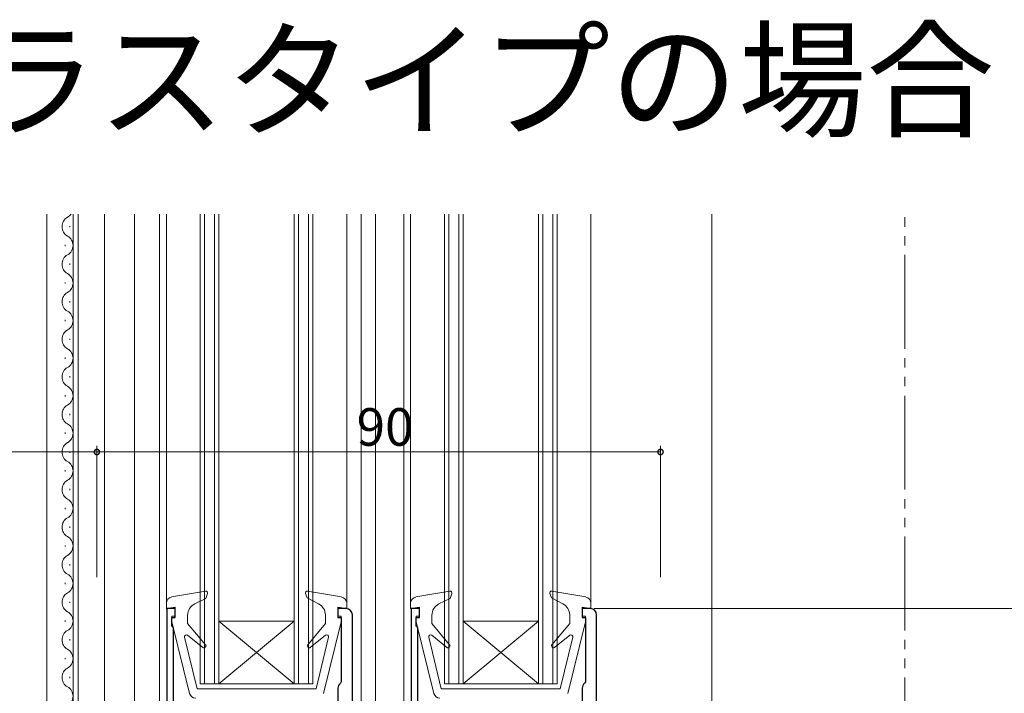
# Model space of a CAD drawing. Extents: x 0 to 1001, y 0 to 1603.
# Drawn here: x 671 to 828, y 1143 to 1251 of the extents above; entities that cross this region are included whole.
import ezdxf

# ---------------------------------------------------------------- set-up
doc = ezdxf.new("R2010")
doc.units = 0
doc.linetypes.add('YDIVIDE_1', pattern=[15, 10, -1, 1, -1, 1, -1])
doc.layers.add('USER1', color=3, linetype='CONTINUOUS')
for name, color, linetype, lineweight in [('YKK_11', 7, 'CONTINUOUS', 30), ('YKK_12', 2, 'CONTINUOUS', 13), ('YKK_13', 4, 'CONTINUOUS', 13), ('YKK_D', 6, 'CONTINUOUS', 13), ('YSS_K', 3, 'CONTINUOUS', 13)]:
    doc.layers.add(name, color=color, linetype=linetype, lineweight=lineweight)
doc.styles.get("Standard").update_dxf_attribs({"font": 'txt', "bigfont": 'BIGFONT'})

msp = doc.modelspace()

# ---------------------------------------------------------------- linework, layer by layer
at = {"layer": 'YKK_11', "color": 0, "linetype": 'ByBlock', "lineweight": -2, "ltscale": 0.5}
for p, q in [((695.5, 1156.92), (694.2, 1156.92)), ((694.2, 1156.92), (694.2, 1083.92)), ((695.5, 1155.52), (695.5, 1156.92)), ((722.8, 1156.92), (721.5, 1156.92)), ((721.5, 1156.92), (721.5, 1155.52)), ((723.8, 1083.92), (723.8, 1155.92)), ((723.8, 1083.92), (723.8, 1155.92)), ((734.5, 1156.92), (733.2, 1156.92)), ((733.2, 1156.92), (733.2, 1083.92)), ((734.5, 1155.52), (734.5, 1156.92)), ((761.8, 1156.92), (760.5, 1156.92)), ((760.5, 1156.92), (760.5, 1155.52)), ((762.8, 1083.92), (762.8, 1155.92)), ((762.8, 1083.92), (762.8, 1155.92)), ((695, 1154.12), (695, 1155.52)), ((695, 1155.52), (695.5, 1155.52)), ((695.2, 1153.92), (695, 1154.12)), ((721.5, 1155.52), (722, 1155.52)), ((722, 1155.52), (722, 1145.22)), ((734, 1154.12), (734, 1155.52)), ((734, 1155.52), (734.5, 1155.52)), ((734.2, 1153.92), (734, 1154.12)), ((760.5, 1155.52), (761, 1155.52)), ((761, 1155.52), (761, 1145.22)), ((695.2, 1153.92), (695.2, 1135.32)), ((734.2, 1153.92), (734.2, 1135.32)), ((722, 1145.22), (721.88, 1144.99)), ((761, 1145.22), (760.88, 1144.99)), ((721.5, 1144.2), (721.5, 1140.72)), ((760.5, 1144.2), (760.5, 1140.72))]:
    msp.add_line(p, q, dxfattribs=at)
for centre, start, end in [((722.8, 1155.92), 0.0002, 90.0001), ((722.8, 1155.92), 0.0002, 90.0001), ((761.8, 1155.92), 0.0002, 90.0001), ((761.8, 1155.92), 0.0002, 90.0001), ((722.5, 1144.2), 127.98, 180.0001), ((761.5, 1144.2), 127.98, 180.0001)]:
    msp.add_arc(centre, 1, start, end, dxfattribs=at)
at = {"layer": 'YKK_12', "linetype": 'Continuous', "ltscale": 1.5}
for p, q in [((675, 1219.92), (675, 1071.92)), ((679.2, 1116.92), (679.2, 1219.92)), ((680, 1116.92), (680, 1219.92)), ((684.2, 1116.92), (684.2, 1219.92)), ((689, 1071.92), (689, 1219.92)), ((693, 1219.92), (693, 1082.93)), ((694.1, 1219.92), (694.1, 1156.85)), ((699.5, 1144.92), (699.5, 1219.92)), ((700.2, 1219.92), (700.2, 1144.92)), ((701.8, 1144.92), (701.8, 1219.92)), ((702.5, 1219.92), (702.5, 1144.92)), ((714.5, 1144.92), (714.5, 1219.92)), ((715.2, 1219.92), (715.2, 1144.92)), ((716.8, 1144.92), (716.8, 1219.92)), ((717.5, 1219.92), (717.5, 1144.92)), ((722.9, 1219.92), (722.9, 1156.94)), ((725.2, 1219.92), (725.2, 1083)), ((727.49, 1219.92), (727.49, 1082.93)), ((732, 1219.92), (732, 1082.93)), ((733.1, 1219.92), (733.1, 1157.74)), ((738.5, 1219.92), (738.5, 1144.92)), ((739.2, 1144.92), (739.2, 1219.92)), ((740.8, 1219.92), (740.8, 1144.92)), ((741.5, 1144.92), (741.5, 1219.92)), ((753.5, 1219.92), (753.5, 1144.92)), ((754.2, 1144.92), (754.2, 1219.92)), ((755.8, 1219.92), (755.8, 1144.92)), ((756.5, 1144.92), (756.5, 1219.92)), ((761.9, 1219.92), (761.9, 1157.82)), ((678.7, 1218.02), (678.7, 1217.82)), ((677.94, 1215.02), (677.94, 1214.82)), ((678.7, 1212.02), (678.7, 1211.82)), ((677.94, 1209.02), (677.94, 1208.82)), ((678.7, 1206.02), (678.7, 1205.82)), ((677.94, 1203.02), (677.94, 1202.82)), ((678.7, 1200.02), (678.7, 1199.82)), ((677.94, 1197.02), (677.94, 1196.82)), ((678.7, 1194.02), (678.7, 1193.82)), ((677.94, 1191.02), (677.94, 1190.82)), ((678.7, 1188.02), (678.7, 1187.82)), ((677.94, 1185.02), (677.94, 1184.82)), ((678.7, 1182.02), (678.7, 1181.82)), ((677.94, 1179.02), (677.94, 1178.82)), ((678.7, 1176.02), (678.7, 1175.82)), ((677.94, 1173.02), (677.94, 1172.82)), ((678.7, 1170.02), (678.7, 1169.82)), ((677.94, 1167.02), (677.94, 1166.82)), ((678.7, 1164.02), (678.7, 1163.82)), ((677.94, 1161.02), (677.94, 1160.82)), ((678.7, 1158.02), (678.7, 1157.82)), ((677.94, 1155.02), (677.94, 1154.82)), ((714.5, 1154.92), (702.5, 1154.92)), ((702.5, 1154.92), (714.5, 1144.92)), ((714.5, 1154.92), (702.5, 1144.92)), ((753.5, 1154.92), (741.5, 1144.92)), ((753.5, 1154.92), (741.5, 1154.92)), ((741.5, 1154.92), (753.5, 1144.92)), ((678.7, 1152.02), (678.7, 1151.82)), ((677.94, 1149.02), (677.94, 1148.82)), ((678.7, 1146.02), (678.7, 1145.82)), ((717.5, 1144.92), (699.5, 1144.92)), ((756.5, 1144.92), (738.5, 1144.92))]:
    msp.add_line(p, q, dxfattribs=at)
at = {"layer": 'YKK_12', "ltscale": 1.5}
msp.add_line((781.2, 1219.92), (781.2, 1116.92), dxfattribs=at)
at = {"layer": 'YKK_12', "linetype": 'Continuous', "ltscale": 1.5}
for centre, start, end in [((679.16, 1217.92), 119.1906, 240.8094), ((677.48, 1220.92), 299.1994, 324.6245), ((677.48, 1214.92), 299.1994, 60.8006), ((679.16, 1211.92), 119.1906, 240.8094), ((677.48, 1208.92), 299.1994, 60.8006), ((679.16, 1205.92), 119.1906, 240.8094), ((677.48, 1202.92), 299.1994, 60.8006), ((679.16, 1199.92), 119.1906, 240.8094), ((677.48, 1196.92), 299.1994, 60.8006), ((679.16, 1193.92), 119.1906, 240.8094), ((677.48, 1190.92), 299.1994, 60.8006), ((679.16, 1187.92), 119.1906, 240.8094), ((677.48, 1184.92), 299.1994, 60.8006), ((679.16, 1181.92), 119.1906, 240.8094), ((677.48, 1178.92), 299.1994, 60.8006), ((679.16, 1175.92), 119.1906, 240.8094), ((677.48, 1172.92), 299.1994, 60.8006), ((679.16, 1169.92), 119.1906, 240.8094), ((677.48, 1166.92), 299.1994, 60.8006), ((679.16, 1163.92), 119.1906, 240.8094), ((677.48, 1160.92), 299.1994, 60.8006), ((679.16, 1157.92), 119.1906, 240.8094), ((677.48, 1154.92), 299.1994, 60.8006), ((679.16, 1151.92), 119.1906, 240.8094), ((677.48, 1148.92), 299.1994, 60.8006), ((679.16, 1145.92), 119.1906, 240.8094), ((677.48, 1142.92), 299.1994, 60.8006)]:
    msp.add_arc(centre, 1.72, start, end, dxfattribs=at)
at = {"layer": 'YKK_13', "linetype": 'Continuous', "ltscale": 1.5}
for p, q in [((700.35, 1159.72), (694.92, 1158.77)), ((700.68, 1159.32), (700.39, 1158.52)), ((716.32, 1159.32), (716.57, 1158.62)), ((716.65, 1159.72), (722.07, 1158.77)), ((739.35, 1159.72), (733.92, 1158.77)), ((739.68, 1159.32), (739.39, 1158.52)), ((755.32, 1159.32), (755.57, 1158.62)), ((755.65, 1159.72), (761.07, 1158.77)), ((694.1, 1157.78), (694.1, 1156.92)), ((695.5, 1157.12), (694.1, 1156.92)), ((695.5, 1155.72), (695.5, 1157.12)), ((700.39, 1158.52), (698.63, 1157.67)), ((716.57, 1158.62), (718.41, 1157.68)), ((721.5, 1155.72), (721.5, 1157.12)), ((721.5, 1157.12), (722.9, 1156.92)), ((722.9, 1157.78), (722.9, 1156.92)), ((733.1, 1157.78), (733.1, 1156.92)), ((734.5, 1157.12), (733.1, 1156.92)), ((734.5, 1155.72), (734.5, 1157.12)), ((739.39, 1158.52), (737.63, 1157.67)), ((755.57, 1158.62), (757.41, 1157.68)), ((760.5, 1155.72), (760.5, 1157.12)), ((760.5, 1157.12), (761.9, 1156.92)), ((761.9, 1157.78), (761.9, 1156.92)), ((695, 1155.72), (695.5, 1155.72)), ((695, 1155.72), (695, 1154.79)), ((697.5, 1154.52), (697.5, 1155.87)), ((719.5, 1154.52), (719.5, 1155.9)), ((722, 1155.72), (721.5, 1155.72)), ((722, 1155.72), (722, 1154.79)), ((734, 1155.72), (734.5, 1155.72)), ((734, 1155.72), (734, 1154.79)), ((736.5, 1154.52), (736.5, 1155.87)), ((758.5, 1154.52), (758.5, 1155.9)), ((761, 1155.72), (760.5, 1155.72)), ((761, 1155.72), (761, 1154.79)), ((695, 1154.79), (697.81, 1143.38)), ((697.5, 1154.52), (700.33, 1151.15)), ((719.5, 1154.52), (716.67, 1151.15)), ((722, 1154.79), (719.18, 1143.38)), ((734, 1154.79), (736.81, 1143.38)), ((736.5, 1154.52), (739.33, 1151.15)), ((758.5, 1154.52), (755.67, 1151.15)), ((761, 1154.79), (758.18, 1143.38)), ((699.91, 1150.72), (697.48, 1152.66)), ((717.08, 1150.72), (719.51, 1152.66)), ((738.91, 1150.72), (736.48, 1152.66)), ((756.08, 1150.72), (758.51, 1152.66)), ((697.01, 1152.35), (699, 1144.12)), ((719.99, 1152.35), (718, 1144.12)), ((736.01, 1152.35), (738, 1144.12)), ((758.99, 1152.35), (757, 1144.12)), ((718, 1144.12), (699, 1144.12)), ((757, 1144.12), (738, 1144.12))]:
    msp.add_line(p, q, dxfattribs=at)
for centre, radius, start, end in [((695.1, 1157.78), 1, 99.9445, 180), ((700.4, 1159.42), 0.3, 340, 99.9445), ((716.6, 1159.42), 0.3, 80.0554, 200), ((721.9, 1157.78), 1, 0, 80.0554), ((734.1, 1157.78), 1, 99.9445, 180), ((739.4, 1159.42), 0.3, 340, 99.9445), ((755.6, 1159.42), 0.3, 80.0554, 200), ((760.9, 1157.78), 1, 0, 80.0554), ((699.5, 1155.87), 2, 115.8338, 180), ((717.5, 1155.9), 2, 0, 62.8748), ((738.5, 1155.87), 2, 115.8338, 180), ((756.5, 1155.9), 2, 0, 62.8748), ((697.3, 1152.42), 0.3, 51.4317, 193.6044), ((719.7, 1152.42), 0.3, 346.3956, 128.5683), ((736.3, 1152.42), 0.3, 51.4317, 193.6044), ((758.7, 1152.42), 0.3, 346.3956, 128.5683), ((700.1, 1150.96), 0.3, 231.4317, 40), ((716.9, 1150.96), 0.3, 140, 308.5683), ((739.1, 1150.96), 0.3, 231.4317, 40), ((755.9, 1150.96), 0.3, 140, 308.5683), ((698.78, 1143.62), 1, 193.8548, 270), ((737.78, 1143.62), 1, 193.8548, 270)]:
    msp.add_arc(centre, radius, start, end, dxfattribs=at)
at = {"layer": 'YKK_D', "ltscale": 1.5}
for p, q in [((683, 1161.93), (683, 1182.93)), ((683, 1161.93), (683, 1182.93)), ((773, 1161.93), (773, 1182.93)), ((683, 1181.93), (629, 1181.93)), ((773, 1181.93), (683, 1181.93)), ((762.4, 1156.92), (911, 1156.92))]:
    msp.add_line(p, q, dxfattribs=at)
at = {"layer": 'YKK_D', "linetype": 'ByBlock', "const_width": 0.85}
for points in [[(683.11, 1181.93, 1), (682.89, 1181.93, 1)], [(682.89, 1181.93, 1), (683.11, 1181.93, 1)], [(772.89, 1181.93, 1), (773.11, 1181.93, 1)]]:
    msp.add_lwpolyline(points, format="xyb", close=True, dxfattribs=at)
at = {"layer": 'YSS_K', "linetype": 'YDIVIDE_1', "ltscale": 1.5}
msp.add_line((812, 1085.92), (812, 1219.92), dxfattribs=at)

# ---------------------------------------------------------------- texts
at = {"layer": 'USER1'}
msp.add_text('●テラスタイプの場合', height=15, dxfattribs=at).set_placement((621.69, 1233.83))
at = {"layer": 'YKK_D'}
msp.add_text('90', height=6, dxfattribs=at).set_placement((724.48, 1182.93))

doc.saveas('drawing.dxf')
